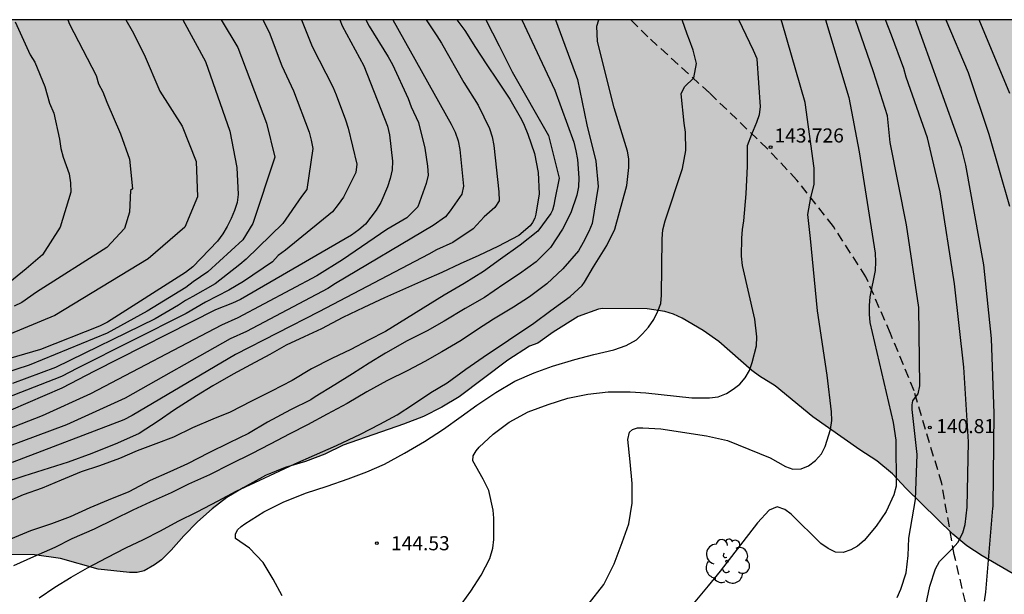
# Model space of a CAD drawing. Units: metres. Extents: x 584844 to 585194, y 4797290 to 4797540.
# Drawn here: x 584993 to 585046, y 4797509 to 4797540 of the extents above; entities that cross this region are included whole.
import ezdxf

# ---------------------------------------------------------------- set-up
doc = ezdxf.new("R2010")
doc.units = ezdxf.units.M
doc.linetypes.add('TRAZOS_NORMALES', pattern=[0.75, 0.5, -0.25])
for name, color, linetype in [('010106', 9, 'Continuous'), ('020104', 34, 'Continuous'), ('020204', 9, 'Continuous'), ('020308', 9, 'Continuous'), ('060128', 7, 'TRAZOS_NORMALES'), ('100106', 63, 'Continuous'), ('100202', 3, 'Continuous'), ('990504', 63, 'Continuous')]:
    doc.layers.add(name, color=color, linetype=linetype)
doc.layers.add('020105', color=24, linetype='Continuous', lineweight=30)
doc.styles.add('ARIAL', font='ARIAL.TTF', dxfattribs={"height": 1})

# ---------------------------------------------------------------- blocks, each defined once
blk = doc.blocks.new('ARBOL')
blk.add_circle((0, 0), 0.0587)
for centre, radius, start, end in [((-0.28, 0.855), 0.3, 359.2878, 173.6078), ((0.097, 0.97), 0.21, 23.1565, 160.4665), ((0.438, 0.881), 0.24, 301.578, 139.328), ((-0.564, 0.381), 0.532, 92.28, 254.58), ((0.656, 0.288), 0.443, 319.8556, 114.7656), ((-0.091, 0.321), 0.12, 119.14, 310.56), ((0.819, -0.249), 0.383, 235.5275, 62.0275), ((-0.556, -0.339), 0.555, 142.64, 266.54), ((-0.039, -0.384), 0.21, 189.64, 323.88), ((-0.301, -0.676), 0.45, 213.78, 295.32), ((0.299, -0.624), 0.532, 224.67, 0.24)]:
    blk.add_arc(centre, radius, start, end)
blk = doc.blocks.new('COTAPU')
blk.add_circle((0, 0), 0.075)

msp = doc.modelspace()

# ---------------------------------------------------------------- hatches: boundary and pattern name
at = {"layer": '990504'}
h = msp.add_hatch(color=256, dxfattribs=at)
h.paths.add_polyline_path([(584844.151, 4797319.357), (584844.475, 4797319.535), (584844.967, 4797319.711), (584845.843, 4797319.771), (584846.331, 4797319.731), (584846.767, 4797319.559), (584847.167, 4797319.311), (584848.195, 4797318.399), (584848.563, 4797318.143), (584849.022, 4797317.927), (584850.142, 4797317.631), (584850.678, 4797317.555), (584851.75, 4797317.555), (584852.166, 4797317.667), (584852.966, 4797318.031), (584853.318, 4797318.271), (584853.574, 4797318.567), (584853.762, 4797318.883), (584853.882, 4797319.255), (584853.902, 4797319.931), (584853.786, 4797320.303), (584853.534, 4797320.667), (584852.486, 4797321.711), (584852.282, 4797322.047), (584852.167, 4797322.463), (584852.179, 4797322.911), (584852.427, 4797323.743), (584852.579, 4797324.067), (584852.943, 4797324.343), (584853.327, 4797324.439), (584853.782, 4797324.423), (584854.198, 4797324.331), (584856.178, 4797323.631), (584857.558, 4797323.055), (584858.31, 4797322.607), (584858.662, 4797322.331), (584859.142, 4797321.683), (584859.322, 4797321.323), (584859.602, 4797320.991), (584859.954, 4797320.687), (584860.422, 4797320.471), (584860.826, 4797320.407), (584861.234, 4797320.407), (584862.086, 4797320.803), (584862.826, 4797321.343), (584863.93, 4797321.886), (584864.282, 4797322.206), (584864.722, 4797322.982), (584864.918, 4797323.93), (584864.902, 4797324.406), (584864.734, 4797324.806), (584864.494, 4797325.182), (584864.178, 4797325.542), (584863.81, 4797325.722), (584862.058, 4797326.23), (584861.062, 4797326.286), (584859.418, 4797326.302), (584859.018, 4797326.358), (584858.458, 4797326.534), (584856.354, 4797327.762), (584853.867, 4797329.014), (584851.411, 4797330.655), (584851.103, 4797330.899), (584850.703, 4797331.318), (584850.427, 4797331.802), (584850.271, 4797332.29), (584850.211, 4797332.758), (584850.207, 4797333.262), (584850.291, 4797333.774), (584850.683, 4797334.746), (584851.419, 4797336.058), (584851.747, 4797336.398), (584852.151, 4797336.622), (584852.579, 4797336.634), (584852.939, 4797336.482), (584853.295, 4797336.186), (584854.203, 4797334.962), (584854.955, 4797333.666), (584855.499, 4797332.458), (584855.975, 4797331.634), (584856.343, 4797330.814), (584856.475, 4797330.422), (584856.915, 4797329.634), (584857.139, 4797329.246), (584857.854, 4797328.474), (584858.69, 4797327.942), (584859.074, 4797327.754), (584859.558, 4797327.59), (584860.566, 4797327.402), (584861.634, 4797327.298), (584862.166, 4797327.194), (584862.658, 4797327.03), (584865.378, 4797325.542), (584866.562, 4797325.142), (584867.83, 4797325.066), (584869.422, 4797324.39), (584870.166, 4797323.906), (584871.154, 4797322.838), (584871.426, 4797322.426), (584871.734, 4797322.162), (584872.126, 4797321.978), (584873.266, 4797321.098), (584874.558, 4797319.986), (584876.266, 4797318.642), (584876.658, 4797318.294), (584877.278, 4797317.566), (584878.198, 4797316.638), (584879.206, 4797315.974), (584880.642, 4797315.122), (584881.394, 4797314.538), (584882.173, 4797313.418), (584882.497, 4797313.074), (584884.297, 4797311.362), (584885.289, 4797310.598), (584886.385, 4797309.926), (584888.457, 4797308.914), (584889.421, 4797308.386), (584890.653, 4797307.59), (584894.701, 4797305.346), (584895.537, 4797304.786), (584896.645, 4797303.958), (584897.053, 4797303.958), (584898.773, 4797304.69), (584899.833, 4797305.61), (584899.981, 4797305.95), (584900.165, 4797307.09), (584900.273, 4797307.462), (584900.557, 4797308.202), (584900.917, 4797308.938), (584901.761, 4797309.962), (584903.885, 4797312.918), (584905.105, 4797314.434), (584905.461, 4797314.802), (584905.905, 4797315.07), (584906.305, 4797315.198), (584906.837, 4797315.23), (584907.333, 4797315.09), (584907.757, 4797314.83), (584908.073, 4797314.454), (584908.237, 4797313.602), (584908.257, 4797313.19), (584908.477, 4797312.794), (584908.801, 4797312.454), (584909.201, 4797312.274), (584910.117, 4797312.11), (584911.213, 4797312.086), (584912.201, 4797312.19), (584912.745, 4797312.318), (584913.213, 4797312.482), (584913.653, 4797312.706), (584914.373, 4797313.278), (584914.693, 4797313.582), (584915.017, 4797313.998), (584915.421, 4797314.334), (584915.781, 4797314.534), (584916.161, 4797314.682), (584917.988, 4797315.042), (584918.4, 4797315.174), (584918.816, 4797315.449), (584919.184, 4797315.809), (584919.964, 4797316.869), (584920.292, 4797317.209), (584921.42, 4797317.881), (584921.868, 4797318.061), (584922.24, 4797318.281), (584922.552, 4797318.653), (584923.192, 4797319.749), (584923.44, 4797320.089), (584923.756, 4797320.409), (584924.188, 4797320.685), (584925.196, 4797321.165), (584926.72, 4797321.709), (584929.116, 4797321.957), (584930.796, 4797322.385), (584932.66, 4797323.341), (584934.024, 4797323.921), (584935.68, 4797324.457), (584936.64, 4797324.977), (584937.016, 4797325.249), (584937.316, 4797325.649), (584937.404, 4797326.977), (584937.616, 4797327.417), (584937.956, 4797327.793), (584938.34, 4797328.129), (584939.488, 4797328.649), (584939.948, 4797328.777), (584941.22, 4797328.973), (584943.676, 4797328.957), (584945.024, 4797328.733), (584945.488, 4797328.621), (584946.796, 4797328.449), (584948.14, 4797328.404), (584950.888, 4797328.124), (584951.756, 4797328.156), (584953.128, 4797328.38), (584954.164, 4797328.464), (584955.344, 4797328.448), (584956.9, 4797328.288), (584958.745, 4797328.264), (584960.591, 4797328.36), (584961.109, 4797328.35), (584961.661, 4797328.396), (584963.866, 4797328.924), (584964.877, 4797329.08), (584965.897, 4797328.9), (584966.377, 4797328.69), (584966.827, 4797328.42), (584968.537, 4797327.13), (584969.017, 4797326.24), (584969.567, 4797324.77), (584969.907, 4797323.66), (584970.137, 4797322.59), (584970.497, 4797321.58), (584970.927, 4797320.58), (584971.027, 4797320), (584970.897, 4797318.84), (584970.487, 4797316.59), (584970.437, 4797315.57), (584970.547, 4797314.54), (584970.767, 4797313.33), (584971.007, 4797312.34), (584971.177, 4797311.82), (584971.327, 4797310.77), (584971.547, 4797308.171), (584971.277, 4797307.211), (584970.887, 4797306.451), (584970.197, 4797305.421), (584969.927, 4797305.091), (584969.717, 4797304.691), (584968.827, 4797303.381), (584968.607, 4797302.921), (584968.527, 4797302.481), (584968.697, 4797302.031), (584968.997, 4797301.661), (584969.527, 4797300.291), (584969.587, 4797299.711), (584969.757, 4797299.131), (584969.857, 4797298.591), (584969.827, 4797298.031), (584969.467, 4797296.531), (584969.237, 4797296.061), (584968.567, 4797295.261), (584968.337, 4797294.841), (584967.987, 4797293.881), (584967.447, 4797291.741), (584967.327, 4797290.671), (584967.307, 4797290.081), (584982.956, 4797290.081), (584983.246, 4797290.671), (584983.606, 4797291.021), (584984.046, 4797291.301), (584985.886, 4797292.261), (584987.526, 4797293.441), (584988.216, 4797294.171), (584988.646, 4797294.531), (584989.026, 4797294.921), (584989.426, 4797295.211), (584989.906, 4797295.461), (584990.356, 4797295.791), (584990.576, 4797296.28), (584990.946, 4797297.83), (584991.036, 4797299.41), (584991.016, 4797300.41), (584990.896, 4797301.46), (584990.606, 4797303.04), (584990.546, 4797303.58), (584990.606, 4797304.12), (584990.996, 4797305.13), (584991.736, 4797306.49), (584991.796, 4797307.04), (584991.766, 4797307.63), (584990.736, 4797310.16), (584990.266, 4797311.09), (584989.616, 4797312.63), (584989.396, 4797314.38), (584989.276, 4797314.88), (584989.216, 4797315.41), (584989.326, 4797315.96), (584989.516, 4797316.48), (584989.766, 4797317), (584990.076, 4797317.5), (584990.436, 4797317.94), (584991.266, 4797318.74), (584991.576, 4797319.12), (584991.766, 4797319.54), (584991.896, 4797320.04), (584991.826, 4797320.51), (584991.677, 4797320.98), (584991.577, 4797321.53), (584991.657, 4797322.59), (584991.757, 4797323.08), (584991.907, 4797323.56), (584991.937, 4797324.07), (584992.187, 4797325.7), (584992.287, 4797326.78), (584992.397, 4797327.31), (584992.407, 4797327.82), (584992.317, 4797328.38), (584992.127, 4797328.87), (584991.407, 4797329.67), (584990.997, 4797330.03), (584990.537, 4797330.3), (584989.537, 4797330.58), (584988.527, 4797330.98), (584986.387, 4797331.53), (584985.357, 4797331.67), (584984.817, 4797331.67), (584984.307, 4797331.75), (584983.797, 4797331.91), (584983.327, 4797332.12), (584982.897, 4797332.42), (584982.567, 4797332.84), (584982.367, 4797333.36), (584982.337, 4797333.87), (584982.537, 4797334.96), (584982.417, 4797335.54), (584982.157, 4797336), (584981.757, 4797336.42), (584980.867, 4797336.92), (584980.277, 4797337.17), (584979.777, 4797337.46), (584978.657, 4797337.77), (584977.577, 4797337.99), (584975.287, 4797338.34), (584974.237, 4797338.57), (584972.017, 4797339.27), (584971.457, 4797339.41), (584970.388, 4797339.46), (584969.308, 4797339.28), (584966.648, 4797338.62), (584965.458, 4797338.53), (584964.948, 4797338.53), (584963.968, 4797338.58), (584963.198, 4797338.71), (584962.708, 4797338.92), (584962.258, 4797339.17), (584961.948, 4797339.25), (584961.138, 4797339.71), (584960.838, 4797340.07), (584960.648, 4797341.34), (584960.628, 4797343.74), (584960.538, 4797344.15), (584960.118, 4797345.42), (584959.938, 4797345.92), (584959.708, 4797346.38), (584959.088, 4797347.11), (584958.708, 4797347.48), (584958.448, 4797347.83), (584958.128, 4797348.09), (584957.808, 4797348.46), (584956.708, 4797349.32), (584955.428, 4797350.01), (584955.008, 4797350.19), (584954.578, 4797350.32), (584953.718, 4797350.44), (584952.328, 4797350.48), (584951.718, 4797350.48), (584951.128, 4797350.38), (584949.838, 4797349.92), (584948.688, 4797349.31), (584947.508, 4797348.26), (584946.618, 4797347.34), (584945.658, 4797346.19), (584944.788, 4797344.95), (584944.108, 4797344.17), (584943.398, 4797343.46), (584942.628, 4797342.9), (584942.214, 4797342.697), (584941.292, 4797342.428), (584939.864, 4797342.296), (584939.248, 4797342.316), (584937.932, 4797342.596), (584936.949, 4797342.888), (584934.365, 4797343.664), (584933.097, 4797344.288), (584931.693, 4797345.288), (584931.357, 4797345.648), (584931.245, 4797346.132), (584931.337, 4797346.616), (584931.553, 4797347.072), (584931.785, 4797347.4), (584932.121, 4797347.684), (584932.553, 4797347.928), (584933.013, 4797348.08), (584933.929, 4797348.164), (584934.477, 4797348.164), (584935.833, 4797347.924), (584937.145, 4797347.648), (584938.849, 4797347.196), (584940.273, 4797346.62), (584940.797, 4797346.468), (584941.36, 4797346.384), (584942.178, 4797346.38), (584942.718, 4797346.48), (584943.148, 4797346.63), (584943.468, 4797346.88), (584943.718, 4797347.2), (584943.998, 4797347.63), (584944.078, 4797348.04), (584944.078, 4797348.44), (584943.908, 4797348.92), (584943.628, 4797349.21), (584943.198, 4797349.42), (584942.129, 4797349.63), (584941.169, 4797349.664), (584940.705, 4797349.584), (584939.837, 4797349.356), (584938.097, 4797349.328), (584937.693, 4797349.344), (584937.013, 4797349.568), (584936.709, 4797349.732), (584936.181, 4797350.316), (584935.925, 4797350.668), (584935.769, 4797351.012), (584935.809, 4797351.404), (584936.541, 4797352.516), (584937.105, 4797353.116), (584937.725, 4797354.176), (584938.033, 4797354.896), (584938.149, 4797355.292), (584938.197, 4797356.16), (584938.185, 4797356.652), (584938.085, 4797357.112), (584937.693, 4797357.948), (584937.453, 4797358.288), (584937.113, 4797358.544), (584936.717, 4797358.68), (584936.313, 4797358.712), (584935.813, 4797358.584), (584935.453, 4797358.404), (584934.981, 4797358.272), (584934.565, 4797358.328), (584934.209, 4797358.56), (584933.945, 4797358.84), (584933.761, 4797359.212), (584933.677, 4797359.644), (584933.125, 4797360.304), (584932.841, 4797360.572), (584930.94, 4797361.291), (584926.556, 4797362.427), (584926.14, 4797362.587), (584925.42, 4797363.051), (584925.108, 4797363.315), (584924.34, 4797364.107), (584923.492, 4797364.867), (584922.74, 4797365.675), (584921.804, 4797366.779), (584921.485, 4797367.467), (584921.277, 4797369.867), (584921.093, 4797370.547), (584920.661, 4797371.635), (584920.357, 4797372.131), (584920.229, 4797372.283), (584919.285, 4797373.035), (584915.725, 4797375.379), (584914.885, 4797376.075), (584913.893, 4797377.123), (584912.253, 4797378.979), (584911.733, 4797379.995), (584911.469, 4797380.883), (584911.037, 4797382.875), (584910.437, 4797385.291), (584909.101, 4797388.635), (584907.813, 4797392.123), (584907.597, 4797392.851), (584906.702, 4797397.002), (584906.542, 4797397.994), (584906.526, 4797399.634), (584906.574, 4797400.794), (584906.774, 4797401.506), (584907.086, 4797402.146), (584907.686, 4797402.994), (584907.974, 4797403.306), (584908.582, 4797403.81), (584909.118, 4797404.09), (584909.478, 4797404.218), (584909.814, 4797404.274), (584910.966, 4797404.282), (584911.798, 4797404.178), (584912.39, 4797404.002), (584913.158, 4797403.602), (584914.341, 4797402.57), (584915.133, 4797401.738), (584915.861, 4797400.85), (584916.421, 4797399.858), (584916.965, 4797398.322), (584917.893, 4797396.234), (584918.677, 4797393.466), (584919.277, 4797390.81), (584919.405, 4797390.402), (584919.837, 4797389.434), (584920.325, 4797388.778), (584920.469, 4797388.634), (584920.997, 4797388.306), (584922.069, 4797387.914), (584923.253, 4797387.626), (584925.357, 4797387.29), (584926.421, 4797387.21), (584938.996, 4797387.194), (584941.012, 4797386.93), (584943.3, 4797386.898), (584943.82, 4797386.962), (584944.292, 4797387.146), (584945.06, 4797387.73), (584945.724, 4797388.634), (584945.82, 4797388.818), (584945.924, 4797389.21), (584945.948, 4797389.594), (584945.916, 4797389.954), (584945.804, 4797390.306), (584945.612, 4797390.65), (584945.364, 4797390.954), (584945.196, 4797391.09), (584944.532, 4797391.426), (584940.093, 4797392.85), (584935.237, 4797394.642), (584934.085, 4797395.242), (584932.333, 4797396.426), (584931.541, 4797396.81), (584927.997, 4797398.13), (584926.925, 4797398.562), (584925.933, 4797399.026), (584925.301, 4797399.49), (584924.477, 4797400.306), (584924.229, 4797400.626), (584923.989, 4797401.17), (584923.909, 4797401.61), (584923.861, 4797402.754), (584923.869, 4797403.722), (584923.933, 4797404.186), (584924.277, 4797405.01), (584924.397, 4797405.202), (584924.805, 4797405.674), (584925.245, 4797406.01), (584925.733, 4797406.234), (584926.261, 4797406.354), (584927.237, 4797406.37), (584928.573, 4797406.13), (584931.733, 4797405.386), (584935.325, 4797404.402), (584937.789, 4797403.778), (584938.885, 4797403.434), (584939.973, 4797403.218), (584941.693, 4797403.194), (584942.165, 4797403.217), (584942.645, 4797403.321), (584943.549, 4797403.713), (584943.941, 4797403.993), (584944.445, 4797404.521), (584945.013, 4797405.329), (584945.509, 4797406.425), (584945.661, 4797406.921), (584946.077, 4797409.145), (584946.269, 4797409.721), (584946.493, 4797410.273), (584946.877, 4797411.017), (584947.565, 4797411.745), (584948.397, 4797412.337), (584949.133, 4797412.753), (584950.181, 4797413.233), (584952.213, 4797414.001), (584953.237, 4797414.561), (584954.317, 4797415.257), (584956.357, 4797416.761), (584957.341, 4797417.329), (584958.365, 4797417.641), (584959.58, 4797417.721), (584959.948, 4797417.617), (584960.228, 4797417.425), (584960.412, 4797417.169), (584960.492, 4797416.865), (584960.5, 4797415.505), (584960.3, 4797414.265), (584959.524, 4797410.641), (584958.948, 4797408.577), (584958.268, 4797406.641), (584957.764, 4797405.457), (584957.364, 4797404.297), (584957.172, 4797403.353), (584957.108, 4797402.393), (584957.108, 4797401.337), (584957.164, 4797400.729), (584957.556, 4797398.993), (584957.588, 4797397.697), (584957.508, 4797397.257), (584957.412, 4797397.057), (584956.964, 4797396.497), (584956.212, 4797395.841), (584955.22, 4797395.201), (584953.26, 4797394.042), (584952.372, 4797393.386), (584951.532, 4797392.666), (584950.788, 4797391.882), (584949.972, 4797390.81), (584949.636, 4797390.202), (584949.548, 4797389.882), (584949.484, 4797388.93), (584949.716, 4797387.898), (584950.084, 4797386.93), (584950.428, 4797386.218), (584950.74, 4797385.706), (584950.844, 4797385.434), (584951.124, 4797385.09), (584951.412, 4797384.618), (584952.068, 4797383.722), (584952.22, 4797383.562), (584952.988, 4797382.954), (584953.924, 4797382.402), (584954.679, 4797382.109), (584955.199, 4797382.019), (584956.269, 4797381.989), (584956.809, 4797382.029), (584957.329, 4797382.129), (584958.329, 4797382.549), (584960.359, 4797383.529), (584961.489, 4797383.629), (584963.059, 4797383.399), (584964.129, 4797383.379), (584964.359, 4797383.409), (584965.359, 4797383.759), (584966.369, 4797384.309), (584967.319, 4797384.908), (584967.769, 4797385.208), (584968.569, 4797385.828), (584969.329, 4797386.498), (584972.029, 4797389.238), (584972.769, 4797389.918), (584973.519, 4797390.548), (584974.289, 4797391.018), (584975.248, 4797391.488), (584975.808, 4797391.708), (584976.768, 4797392.018), (584977.268, 4797392.088), (584977.688, 4797392.488), (584978.438, 4797392.918), (584979.458, 4797393.338), (584980.648, 4797393.618), (584981.828, 4797393.668), (584982.958, 4797393.478), (584983.678, 4797393.238), (584984.768, 4797392.738), (584985.838, 4797392.128), (584986.858, 4797391.458), (584989.768, 4797389.418), (584990.708, 4797388.838), (584991.758, 4797388.358), (584992.488, 4797388.158), (584992.858, 4797388.108), (584994.018, 4797388.088), (584995.248, 4797388.168), (584997.838, 4797388.578), (584999.138, 4797388.708), (585000.288, 4797388.738), (585001.608, 4797388.698), (585002.168, 4797388.518), (585002.408, 4797388.378), (585003.408, 4797387.408), (585003.928, 4797386.588), (585004.298, 4797385.398), (585004.358, 4797384.188), (585004.287, 4797383.558), (585004.007, 4797382.568), (585003.277, 4797380.548), (585002.267, 4797378.198), (585002.067, 4797377.628), (585001.937, 4797377.068), (585001.887, 4797376.188), (585001.887, 4797374.698), (585002.077, 4797373.838), (585002.327, 4797373.268), (585003.107, 4797372.198), (585003.567, 4797371.708), (585004.527, 4797370.838), (585005.567, 4797370.058), (585006.437, 4797369.568), (585007.667, 4797369.158), (585008.277, 4797369.068), (585009.447, 4797369.038), (585009.747, 4797369.058), (585011.007, 4797369.318), (585011.987, 4797369.628), (585013.837, 4797370.518), (585014.957, 4797371.168), (585015.887, 4797371.918), (585017.537, 4797373.378), (585018.747, 4797374.338), (585019.127, 4797374.778), (585019.457, 4797375.058), (585021.277, 4797376.528), (585023.057, 4797377.897), (585024.767, 4797379.037), (585025.647, 4797379.517), (585027.207, 4797380.277), (585027.947, 4797380.787), (585028.647, 4797381.367), (585029.527, 4797381.787), (585030.357, 4797381.957), (585032.497, 4797382.007), (585033.827, 4797382.167), (585034.437, 4797382.327), (585035.467, 4797382.757), (585036.437, 4797383.287), (585037.367, 4797383.977), (585038.037, 4797384.627), (585038.217, 4797384.877), (585038.417, 4797385.277), (585038.567, 4797385.457), (585041.047, 4797389.237), (585041.697, 4797390.027), (585042.427, 4797390.747), (585043.237, 4797391.697), (585043.957, 4797392.667), (585044.277, 4797393.237), (585044.387, 4797393.607), (585044.427, 4797394.617), (585044.387, 4797395.837), (585044.247, 4797396.876), (585044.007, 4797397.876), (585043.707, 4797398.626), (585043.167, 4797399.666), (585042.567, 4797400.666), (585041.887, 4797401.556), (585041.547, 4797401.876), (585040.827, 4797402.316), (585040.057, 4797402.666), (585039.657, 4797402.786), (585038.607, 4797402.856), (585036.527, 4797402.856), (585035.437, 4797402.776), (585033.327, 4797402.437), (585030.937, 4797402.437), (585030.297, 4797402.557), (585029.247, 4797402.937), (585026.247, 4797404.507), (585025.047, 4797405.307), (585022.367, 4797407.247), (585021.408, 4797407.757), (585018.508, 4797408.907), (585015.248, 4797410.357), (585014.208, 4797410.867), (585012.308, 4797411.907), (585010.378, 4797412.867), (585009.508, 4797413.337), (585007.768, 4797414.437), (585006.718, 4797414.917), (585005.778, 4797415.457), (585004.608, 4797416.477), (585003.568, 4797417.657), (585002.688, 4797418.807), (585002.148, 4797419.797), (585001.428, 4797421.317), (585001.068, 4797422.307), (585000.838, 4797423.357), (585000.828, 4797424.147), (585001.018, 4797424.837), (585001.318, 4797425.437), (585001.708, 4797425.837), (585002.298, 4797426.207), (585002.948, 4797426.527), (585003.588, 4797426.707), (585005.828, 4797426.836), (585006.918, 4797427.016), (585011.208, 4797428.366), (585012.198, 4797428.516), (585015.438, 4797428.526), (585016.658, 4797428.446), (585018.758, 4797428.166), (585021.328, 4797427.726), (585024.658, 4797427.336), (585025.708, 4797427.156), (585026.768, 4797426.916), (585028.578, 4797426.786), (585032.818, 4797426.056), (585034.338, 4797426.046), (585034.608, 4797426.126), (585035.548, 4797426.746), (585035.678, 4797426.906), (585035.708, 4797427.646), (585035.678, 4797427.936), (585035.588, 4797428.196), (585035.128, 4797428.946), (585034.688, 4797429.336), (585034.048, 4797429.726), (585031.648, 4797430.486), (585029.571, 4797431.295), (585026.219, 4797432.335), (585023.035, 4797433.183), (585020.883, 4797433.631), (585018.603, 4797433.919), (585015.363, 4797434.431), (585013.243, 4797434.647), (585011.003, 4797434.967), (585005.18, 4797435.031), (585001.1, 4797435.031), (585000.012, 4797435.015), (584998.844, 4797434.887), (584997.732, 4797434.815), (584996.652, 4797434.823), (584995.5, 4797435.031), (584994.292, 4797435.343), (584993.132, 4797435.719), (584991.956, 4797435.935), (584990.9, 4797435.952), (584987.708, 4797435.936), (584987.276, 4797435.88), (584986.676, 4797435.72), (584984.54, 4797434.704), (584984.172, 4797434.608), (584983.428, 4797434.536), (584982.852, 4797434.576), (584981.316, 4797435.12), (584980.084, 4797435.184), (584979.564, 4797435.136), (584978.868, 4797434.968), (584978.26, 4797434.72), (584977.772, 4797434.392), (584977.532, 4797434.112), (584977.292, 4797433.592), (584976.972, 4797432.296), (584976.22, 4797430.144), (584975.852, 4797429.312), (584975.636, 4797428.984), (584975.22, 4797428.552), (584974.332, 4797427.944), (584972.796, 4797427.36), (584969.996, 4797427.312), (584969.756, 4797427.28), (584969.3, 4797427.128), (584968.916, 4797426.88), (584968.588, 4797426.568), (584967.844, 4797425.632), (584967.02, 4797424.816), (584966.5, 4797424.544), (584966.156, 4797424.472), (584965.508, 4797424.48), (584964.845, 4797424.752), (584962.973, 4797425.896), (584962.365, 4797426.152), (584960.341, 4797426.688), (584959.389, 4797426.816), (584958.693, 4797426.856), (584957.437, 4797426.856), (584956.437, 4797426.729), (584955.397, 4797426.441), (584954.413, 4797426.025), (584953.565, 4797425.465), (584952.693, 4797424.625), (584952.101, 4797423.625), (584951.661, 4797422.569), (584951.149, 4797421.633), (584950.621, 4797421.065), (584950.317, 4797420.841), (584949.965, 4797420.673), (584948.901, 4797420.513), (584945.405, 4797420.513), (584944.989, 4797420.473), (584944.333, 4797420.305), (584943.261, 4797419.937), (584940.165, 4797418.537), (584939.197, 4797418.193), (584938.517, 4797418.057), (584937.373, 4797418.009), (584937.141, 4797418.025), (584936.413, 4797418.209), (584935.445, 4797418.577), (584934.525, 4797419.009), (584933.549, 4797419.577), (584932.669, 4797420.257), (584932.133, 4797420.777), (584931.973, 4797420.961), (584931.589, 4797421.577), (584931.269, 4797422.537), (584931.165, 4797423.609), (584931.182, 4797429.425), (584931.278, 4797429.969), (584931.654, 4797431.185), (584931.702, 4797433.545), (584931.822, 4797434.177), (584932.158, 4797434.961), (584932.758, 4797436.121), (584933.334, 4797437.025), (584934.014, 4797437.769), (584934.638, 4797438.369), (584935.374, 4797439.337), (584935.878, 4797440.185), (584936.326, 4797441.113), (584937.142, 4797443.056), (584937.638, 4797444.136), (584938.078, 4797444.984), (584938.358, 4797445.696), (584939.054, 4797447.104), (584939.654, 4797448.048), (584939.966, 4797448.4), (584940.342, 4797448.696), (584940.758, 4797448.904), (584941.182, 4797449.016), (584942.982, 4797449.08), (584944.086, 4797449.328), (584945.046, 4797449.696), (584946.014, 4797450.144), (584947.974, 4797451.304), (584948.702, 4797451.792), (584949.566, 4797452.304), (584950.55, 4797452.68), (584951.053, 4797452.776), (584952.381, 4797452.824), (584952.757, 4797452.8), (584953.069, 4797452.696), (584953.349, 4797452.504), (584953.565, 4797452.208), (584953.693, 4797451.912), (584953.773, 4797450.392), (584953.485, 4797449.336), (584953.285, 4797448.944), (584952.381, 4797447.664), (584951.701, 4797446.896), (584950.997, 4797446.2), (584950.053, 4797445.432), (584949.141, 4797444.792), (584948.317, 4797444.144), (584947.501, 4797443.24), (584947.133, 4797442.6), (584947.013, 4797442.232), (584946.869, 4797440.944), (584946.901, 4797440.256), (584947.005, 4797439.912), (584947.293, 4797439.456), (584947.549, 4797439.216), (584948.301, 4797438.768), (584948.941, 4797438.504), (584950.189, 4797438.4), (584950.885, 4797438.4), (584951.885, 4797438.456), (584952.957, 4797438.664), (584954.133, 4797439.008), (584955.485, 4797439.496), (584958.565, 4797440.776), (584959.621, 4797441.176), (584961.709, 4797441.816), (584962.445, 4797441.984), (584963.565, 4797442.04), (584968.597, 4797442.04), (584969.789, 4797442.096), (584970.901, 4797442.416), (584971.869, 4797442.936), (584972.741, 4797443.504), (584973.037, 4797443.72), (584973.957, 4797444.592), (584974.005, 4797444.8), (584974.757, 4797446.24), (584974.957, 4797446.8), (584975.165, 4797448.016), (584975.213, 4797450.151), (584975.197, 4797452.415), (584975.013, 4797453.327), (584974.493, 4797454.383), (584973.869, 4797455.271), (584973.069, 4797456.223), (584972.725, 4797456.559), (584972.213, 4797456.887), (584971.069, 4797457.359), (584969.733, 4797457.703), (584967.501, 4797458.183), (584966.573, 4797458.591), (584966.373, 4797458.719), (584965.693, 4797459.319), (584965.061, 4797460.175), (584964.781, 4797460.943), (584964.701, 4797461.655), (584964.709, 4797461.967), (584964.781, 4797462.263), (584965.237, 4797463.287), (584965.685, 4797464.575), (584965.701, 4797465.039), (584965.597, 4797465.247), (584965.421, 4797465.455), (584964.933, 4797465.855), (584964.405, 4797466.223), (584961.83, 4797467.591), (584960.958, 4797468.119), (584960.526, 4797468.463), (584959.678, 4797469.431), (584958.83, 4797470.975), (584958.662, 4797471.383), (584958.606, 4797471.695), (584958.214, 4797472.647), (584957.75, 4797474.087), (584957.678, 4797475.151), (584957.694, 4797475.511), (584957.79, 4797475.879), (584958.03, 4797476.423), (584958.35, 4797476.927), (584959.006, 4797477.663), (584959.886, 4797478.487), (584960.606, 4797479.247), (584961.454, 4797480.463), (584961.75, 4797480.943), (584961.87, 4797481.239), (584961.918, 4797481.527), (584961.926, 4797482.007), (584961.814, 4797482.159), (584961.63, 4797482.239), (584952.99, 4797482.279), (584950.79, 4797482.791), (584949.814, 4797483.151), (584948.87, 4797483.759), (584948.694, 4797483.911), (584947.934, 4797484.815), (584947.358, 4797485.879), (584947.222, 4797486.351), (584947.166, 4797487.479), (584947.374, 4797488.479), (584947.806, 4797489.623), (584948.63, 4797490.871), (584949.158, 4797491.863), (584950.262, 4797493.191), (584951.726, 4797495.279), (584952.102, 4797495.743), (584953.182, 4797496.951), (584954.638, 4797498.471), (584955.758, 4797499.558), (584956.606, 4797500.318), (584957.398, 4797500.95), (584958.398, 4797501.926), (584959.014, 4797502.382), (584960.438, 4797503.318), (584961.414, 4797503.862), (584962.414, 4797504.35), (584963.446, 4797504.798), (584965.398, 4797505.742), (584966.774, 4797506.31), (584969.11, 4797506.99), (584969.926, 4797507.286), (584970.198, 4797507.326), (584971.998, 4797507.334), (584972.742, 4797507.326), (584973.774, 4797507.182), (584974.886, 4797506.934), (584976.998, 4797506.342), (584977.886, 4797506.278), (584979.238, 4797506.294), (584980.238, 4797506.55), (584981.238, 4797506.95), (584982.126, 4797507.438), (584982.982, 4797508.23), (584984.454, 4797509.758), (584984.75, 4797509.99), (584985.462, 4797510.358), (584986.574, 4797510.685), (584990.662, 4797511.493), (584991.734, 4797511.605), (584994.126, 4797511.597), (584995.509, 4797511.389), (584997.517, 4797510.829), (584999.181, 4797510.645), (584999.581, 4797510.653), (584999.965, 4797510.749), (585000.517, 4797511.053), (585000.877, 4797511.325), (585001.405, 4797511.837), (585002.069, 4797512.605), (585002.797, 4797513.357), (585003.581, 4797514.037), (585004.357, 4797514.637), (585005.237, 4797515.165), (585006.421, 4797515.813), (585007.461, 4797516.245), (585008.541, 4797516.565), (585009.581, 4797516.957), (585010.557, 4797517.429), (585013.765, 4797518.541), (585014.829, 4797518.957), (585015.805, 4797519.445), (585016.733, 4797520.005), (585019.309, 4797521.948), (585020.477, 4797522.7), (585020.917, 4797522.852), (585021.733, 4797523.444), (585023.053, 4797524.276), (585024.141, 4797524.676), (585024.349, 4797524.708), (585026.733, 4797524.692), (585027.677, 4797524.548), (585028.133, 4797524.396), (585028.589, 4797524.188), (585029.717, 4797523.54), (585030.549, 4797522.94), (585032.309, 4797521.412), (585032.717, 4797521.1), (585033.541, 4797520.58), (585035.557, 4797518.932), (585038.052, 4797517.18), (585038.964, 4797516.604), (585039.796, 4797515.9), (585040.516, 4797515.124), (585043.004, 4797512.684), (585043.756, 4797512.068), (585044.564, 4797511.548), (585046.428, 4797510.452), (585047.26, 4797510.068), (585048.164, 4797509.748), (585049.348, 4797509.252), (585050.212, 4797508.78), (585051.252, 4797507.804), (585051.492, 4797507.524), (585051.916, 4797506.884), (585052.14, 4797506.3), (585052.348, 4797505.22), (585052.46, 4797503.74), (585052.444, 4797503.38), (585052.052, 4797502.356), (585051.564, 4797501.468), (585050.972, 4797500.54), (585048.092, 4797496.893), (585047.124, 4797495.733), (585046.636, 4797494.829), (585046.508, 4797494.517), (585046.364, 4797493.949), (585046.3, 4797492.797), (585046.396, 4797492.101), (585046.884, 4797491.005), (585047.564, 4797490.005), (585048.588, 4797488.877), (585050.163, 4797487.413), (585051.195, 4797486.741), (585052.659, 4797485.949), (585053.571, 4797485.349), (585055.299, 4797484.317), (585056.131, 4797483.749), (585056.915, 4797483.125), (585057.795, 4797482.245), (585058.507, 4797481.445), (585059.467, 4797480.213), (585060.187, 4797479.477), (585061.019, 4797478.981), (585062.699, 4797478.277), (585063.027, 4797478.165), (585064.315, 4797478.101), (585064.971, 4797478.245), (585065.291, 4797478.381), (585066.171, 4797478.909), (585066.611, 4797479.269), (585066.907, 4797479.597), (585067.283, 4797479.885), (585068.371, 4797480.597), (585069.275, 4797481.357), (585069.779, 4797481.917), (585069.955, 4797482.221), (585070.043, 4797482.508), (585070.091, 4797483.092), (585070.091, 4797483.668), (585070.043, 4797483.972), (585069.627, 4797484.916), (585068.915, 4797486.132), (585068.219, 4797487.02), (585067.387, 4797487.924), (585066.571, 4797489.052), (585066.219, 4797489.652), (585065.931, 4797490.604), (585065.619, 4797492.196), (585065.283, 4797493.364), (585064.659, 4797495.276), (585064.115, 4797496.604), (585063.987, 4797496.836), (585063.931, 4797497.252), (585063.531, 4797498.196), (585062.491, 4797499.996), (585062.107, 4797500.988), (585061.771, 4797502.116), (585061.491, 4797503.396), (585061.291, 4797504.636), (585061.284, 4797506.748), (585061.452, 4797507.804), (585061.86, 4797511.132), (585061.94, 4797512.316), (585061.956, 4797513.996), (585061.924, 4797515.108), (585061.82, 4797516.38), (585061.46, 4797519.98), (585060.868, 4797523.348), (585060.556, 4797525.739), (585060.076, 4797527.987), (585059.916, 4797529.011), (585059.652, 4797530.107), (585059.316, 4797531.099), (585059.044, 4797532.091), (585058.636, 4797534.299), (585058.364, 4797535.443), (585057.684, 4797537.571), (585056.964, 4797540.072), (584844.155, 4797540.077)])
h.paths.add_polyline_path([(584916.867, 4797345.713), (584917.563, 4797344.051), (584917.559, 4797343.587), (584917.343, 4797342.239), (584917.143, 4797341.811), (584916.887, 4797341.399), (584915.293, 4797339.801), (584914.393, 4797338.771), (584913.979, 4797338.015), (584914.091, 4797337.627), (584914.425, 4797337.309), (584914.775, 4797337.075), (584915.155, 4797336.911), (584915.623, 4797336.823), (584916.137, 4797336.809), (584916.673, 4797336.847), (584918.039, 4797337.199), (584919.767, 4797338.403), (584920.517, 4797338.763), (584921.861, 4797339.249), (584922.865, 4797339.349), (584924.471, 4797339.831), (584925.667, 4797340.465), (584926.067, 4797340.777), (584926.363, 4797341.107), (584926.617, 4797341.493), (584926.781, 4797341.863), (584926.791, 4797342.337), (584926.585, 4797343.197), (584926.475, 4797344.105), (584926.499, 4797345.326), (584926.681, 4797345.77), (584926.907, 4797346.12), (584927.071, 4797346.506), (584927.107, 4797346.894), (584927.003, 4797347.326), (584926.739, 4797347.742), (584926.149, 4797348.484), (584924.383, 4797349.882), (584923.277, 4797351.08), (584923.073, 4797351.514), (584923.051, 4797351.906), (584923.157, 4797352.282), (584923.403, 4797352.718), (584923.797, 4797353.564), (584923.787, 4797353.988), (584923.583, 4797354.392), (584923.261, 4797354.764), (584922.881, 4797355.074), (584922.425, 4797355.312), (584921.173, 4797355.75), (584920.355, 4797356.164), (584919.869, 4797356.276), (584919.387, 4797356.29), (584918.905, 4797356.238), (584917.665, 4797355.88), (584917.173, 4797355.894), (584916.691, 4797355.998), (584914.097, 4797356.994), (584913.597, 4797356.988), (584913.106, 4797356.872), (584912.656, 4797356.696), (584912.274, 4797356.494), (584911.918, 4797356.212), (584911.308, 4797355.527), (584910.838, 4797354.755), (584910.7, 4797354.333), (584910.716, 4797353.921), (584910.955, 4797353.503), (584911.243, 4797353.225), (584913.367, 4797351.643), (584914.523, 4797350.723), (584914.825, 4797350.429), (584915.063, 4797350.089), (584915.257, 4797349.719), (584915.817, 4797349.031), (584916.027, 4797348.611), (584916.467, 4797347.413)], flags=0)

# ---------------------------------------------------------------- linework, layer by layer
at = {"layer": '010106', "flags": 128}
msp.add_lwpolyline([(584844.15, 4797290.084), (585194.14, 4797290.076), (585194.145, 4797540.069), (584844.155, 4797540.077)], close=True, dxfattribs=at)
at = {"layer": '020104', "flags": 128}
for points, elevation in [([(585002.016, 4797540.073), (585003.226, 4797537.846), (585004.519, 4797534.143), (585004.889, 4797532.218), (585004.962, 4797530.781), (585004.902, 4797530.349), (585004.763, 4797529.924), (585004.588, 4797529.491), (585004.379, 4797529.076), (585004.143, 4797528.676), (585003.867, 4797528.297), (585002.55, 4797526.92), (585002.169, 4797526.625), (584998.017, 4797523.974), (584997.579, 4797523.758), (584994.447, 4797522.522), (584989.183, 4797520.991)], 158), ([(584998.988, 4797540.073), (584999.322, 4797539.484), (584999.956, 4797538.222), (585000.796, 4797536.264), (585001.991, 4797534.403), (585002.73, 4797532.524), (585002.797, 4797530.644), (585002.126, 4797529.033), (585000.18, 4797527.354), (584995.214, 4797524.326), (584990.396, 4797522.346)], 159), ([(585004.055, 4797540.073), (585004.942, 4797538.593), (585006.467, 4797534.577), (585006.919, 4797532.768), (585005.749, 4797529.234), (585005.212, 4797528.361), (585003.348, 4797526.659), (585002.576, 4797526.119), (585002.186, 4797525.823), (585000.12, 4797524.568), (584997.999, 4797523.396), (584993.848, 4797521.683), (584991.09, 4797520.794)], 157), ([(585010.374, 4797540.073), (585010.5, 4797539.756), (585011.658, 4797537.612), (585012.914, 4797534.413), (585013.012, 4797533.95), (585013.176, 4797532.55), (585013.153, 4797532.085), (585013.062, 4797531.627), (585012.917, 4797531.188), (585012.552, 4797530.342), (585012.311, 4797529.946), (585011.748, 4797529.198), (585011.39, 4797528.884), (585010.996, 4797528.601), (585005.091, 4797525.186), (585004.659, 4797524.989), (585003.765, 4797524.638), (584997.311, 4797521.372), (584995.578, 4797520.467), (584991.94, 4797518.896)], 154), ([(585011.755, 4797540.073), (585011.943, 4797539.73), (585012.941, 4797538.103), (585013.176, 4797537.687), (585014.021, 4797535.876), (585014.18, 4797535.442), (585014.561, 4797534.6), (585014.906, 4797533.244), (585015.042, 4797532.279), (585015.075, 4797531.798), (585014.977, 4797531.357), (585014.532, 4797530.117), (585013.941, 4797529.525), (585012.878, 4797528.916), (585010.523, 4797527.29), (585009.142, 4797526.435), (585004.943, 4797524.201), (585004.075, 4797523.818), (584997.103, 4797520.162), (584994.526, 4797518.992), (584992.247, 4797518.111)], 153), ([(585018.145, 4797540.073), (585018.848, 4797538.684), (585019.551, 4797537.295), (585021.477, 4797533.904), (585022.057, 4797531.645), (585021.816, 4797530.503), (585021.766, 4797530.213), (585021.69, 4797529.947), (585021.61, 4797529.757), (585020.908, 4797528.821), (585019.966, 4797528.073), (585018.93, 4797527.329), (585018.022, 4797526.669), (585016.994, 4797526.029), (585015.932, 4797525.421), (585012.814, 4797523.488), (585011.902, 4797523.024), (585010.968, 4797522.528), (585009.946, 4797522.044), (585008.874, 4797521.486), (585007.846, 4797520.878), (585006.734, 4797520.298), (585005.678, 4797519.772), (585004.546, 4797519.192), (585003.622, 4797518.806), (585002.532, 4797518.35), (585001.53, 4797517.858), (585000.582, 4797517.496), (584999.583, 4797517.126), (584998.643, 4797516.718), (584997.585, 4797516.332), (584996.603, 4797516.004), (584995.539, 4797515.562), (584994.533, 4797515.136), (584993.529, 4797514.786), (584992.317, 4797514.252)], 149), ([(585013.192, 4797540.073), (585016.308, 4797534.52), (585016.516, 4797534.082), (585016.675, 4797533.631), (585016.763, 4797533.162), (585016.964, 4797531.213), (585016.863, 4797530.796), (585016.254, 4797529.903), (585015.996, 4797529.581), (585015.351, 4797529.129), (585010.146, 4797526.036), (585009.74, 4797525.762), (585005.402, 4797523.476), (585004.538, 4797523.085), (584998.955, 4797519.94), (584995.832, 4797518.512), (584992.627, 4797517.322)], 152), ([(585020.056, 4797540.073), (585021.827, 4797536.317), (585022.822, 4797533.557), (585022.937, 4797533.099), (585023.017, 4797532.632), (585023.089, 4797531.651), (585023.085, 4797531.183), (585022.992, 4797530.739), (585022.672, 4797529.799), (585022.218, 4797528.919), (585021.588, 4797527.951), (585020.83, 4797527.183), (585019.94, 4797526.541), (585019.1, 4797525.991), (585018.07, 4797525.293), (585017.042, 4797524.701), (585015.934, 4797524.035), (585015.022, 4797523.51), (585013.96, 4797522.992), (585012.812, 4797522.33), (585011.93, 4797521.788), (585011.052, 4797521.234), (585010.106, 4797520.644), (585009.07, 4797519.996), (585008.84, 4797519.85), (585007.754, 4797519.314), (585006.528, 4797518.652), (585005.514, 4797518.056), (585004.49, 4797517.548), (585003.398, 4797517.02), (585002.26, 4797516.442), (585001.322, 4797516.016), (585000.286, 4797515.544), (584999.144, 4797514.952), (584998.036, 4797514.496), (584997.069, 4797514.086), (584996.029, 4797513.624), (584995.031, 4797513.246), (584993.903, 4797512.874), (584992.849, 4797512.426)], 148), ([(585014.978, 4797540.073), (585015.538, 4797539.213), (585015.791, 4797538.829), (585016.98, 4797536.737), (585017.735, 4797535.535), (585018.333, 4797534.289), (585018.479, 4797533.846), (585018.577, 4797533.375), (585018.84, 4797530.91), (585018.847, 4797530.438), (585018.627, 4797530.073), (585018.059, 4797529.581), (585017.479, 4797528.936), (585016.383, 4797528.226), (585015.526, 4797527.822), (585015.12, 4797527.605), (585009.249, 4797524.519), (585004.815, 4797522.248), (584999.317, 4797519.008), (584998.88, 4797518.787), (584992.94, 4797516.515)], 151), ([(585006.275, 4797540.073), (585006.618, 4797539.419), (585007.283, 4797537.617), (585007.906, 4797536.282), (585008.735, 4797534.092), (585008.855, 4797533.673), (585008.941, 4797533.22), (585008.615, 4797531.033), (585008.328, 4797530.662), (585007.348, 4797529.237), (585005.397, 4797527.33), (585005.051, 4797527.052), (585003.735, 4797526.013), (585002.557, 4797525.348), (585002.168, 4797525.135), (585001.791, 4797524.878), (585000.539, 4797524.162), (584995.25, 4797521.566), (584992.955, 4797520.704)], 156), ([(585021.852, 4797540.073), (585023.028, 4797536.891), (585023.525, 4797534.483), (585023.992, 4797532.549), (585024.121, 4797531.194), (585023.8, 4797529.229), (585023.631, 4797528.799), (585023.332, 4797528.214), (585023.072, 4797527.781), (585022.242, 4797526.813), (585021.386, 4797526.019), (585020.472, 4797525.325), (585019.614, 4797524.771), (585018.546, 4797524.139), (585017.696, 4797523.581), (585016.826, 4797523.007), (585015.798, 4797522.398), (585014.896, 4797521.884), (585013.986, 4797521.398), (585012.874, 4797520.854), (585011.812, 4797520.26), (585010.758, 4797519.646), (585009.7, 4797519.088), (585008.662, 4797518.518), (585007.718, 4797518.03), (585006.66, 4797517.48), (585005.666, 4797516.966), (585004.558, 4797516.41), (585003.436, 4797515.85), (585002.328, 4797515.348), (585001.404, 4797514.89), (585000.274, 4797514.392), (584999.358, 4797513.972), (584998.346, 4797513.482), (584997.302, 4797512.966), (584996.11, 4797512.444), (584995.201, 4797511.99), (584994.069, 4797511.478), (584993.005, 4797511.002)], 147), ([(584994.364, 4797509.296), (584995.198, 4797509.874), (584996.07, 4797510.402), (584996.952, 4797510.896), (584997.99, 4797511.45), (584998.986, 4797511.966), (584999.918, 4797512.4), (585000.836, 4797512.874), (585001.768, 4797513.378), (585002.778, 4797513.89), (585003.898, 4797514.47), (585004.862, 4797514.98), (585005.844, 4797515.44), (585006.916, 4797515.934), (585007.984, 4797516.434), (585009.018, 4797516.904), (585010.206, 4797517.418), (585011.478, 4797518.012), (585012.51, 4797518.54), (585013.426, 4797519.042), (585014.3, 4797519.608), (585015.226, 4797520.226), (585016.088, 4797520.752), (585017.074, 4797521.468), (585018, 4797522.121), (585020.694, 4797523.921), (585021.6, 4797524.605), (585022.632, 4797525.337), (585023.268, 4797525.927), (585023.4, 4797526.105), (585023.871, 4797526.921), (585024.588, 4797528.06), (585025.014, 4797528.932), (585025.644, 4797531.256), (585025.76, 4797532.213), (585025.752, 4797532.671), (585025.687, 4797533.079), (585024.972, 4797535.377), (585024.098, 4797538.913), (585024.059, 4797539.725), (585024.159, 4797540.061), (585024.169, 4797540.073)], 146), ([(585016.664, 4797508.7), (585017.356, 4797509.658), (585017.906, 4797510.504), (585018.362, 4797511.402), (585018.514, 4797511.94), (585018.57, 4797512.4), (585018.57, 4797513.546), (585018.536, 4797513.972), (585018.302, 4797515.01), (585018.012, 4797515.62), (585017.448, 4797516.596), (585017.47, 4797516.864), (585017.626, 4797517.128), (585017.794, 4797517.32), (585018.536, 4797518.02), (585019.38, 4797518.662), (585020.396, 4797519.212), (585021.468, 4797519.603), (585022.512, 4797519.927), (585023.574, 4797520.153), (585024.666, 4797520.263), (585025.832, 4797520.273), (585026.666, 4797520.211), (585029.115, 4797519.953), (585030.045, 4797519.942), (585030.521, 4797520.008), (585030.948, 4797520.183), (585031.314, 4797520.409), (585031.664, 4797520.685), (585031.942, 4797521.007), (585032.175, 4797521.397), (585032.325, 4797521.822), (585032.558, 4797522.725), (585032.566, 4797523.204), (585032.466, 4797524.137), (585031.805, 4797526.994), (585031.756, 4797527.483), (585031.764, 4797528.449), (585031.805, 4797528.902), (585031.872, 4797529.363), (585032.001, 4797530.805), (585032.069, 4797532.281), (585032.069, 4797533.388), (585032.303, 4797533.991), (585032.571, 4797534.628), (585032.705, 4797535.031), (585032.772, 4797535.433), (585032.586, 4797537.987), (585032.4, 4797538.443), (585031.615, 4797540.073)], 144), ([(585023.592, 4797508.946), (585024.426, 4797510.012), (585024.968, 4797511.106), (585025.402, 4797512.252), (585025.752, 4797513.246), (585025.938, 4797514.344), (585025.942, 4797515.388), (585025.82, 4797516.535), (585025.704, 4797517.733), (585025.798, 4797518.119), (585025.956, 4797518.267), (585026.21, 4797518.347), (585026.5, 4797518.353), (585027.462, 4797518.299), (585029.9, 4797517.929), (585031.014, 4797517.671), (585033.281, 4797516.762), (585034.104, 4797516.288), (585034.492, 4797516.16), (585034.925, 4797516.171), (585035.322, 4797516.334), (585035.684, 4797516.609), (585036.006, 4797516.961), (585036.205, 4797517.358), (585036.485, 4797518.27), (585036.554, 4797518.742), (585036.549, 4797519.211), (585036.312, 4797521.152), (585035.794, 4797524.575), (585035.42, 4797528.425), (585035.286, 4797529.699), (585035.453, 4797530.604), (585035.621, 4797531.308), (585035.621, 4797532.18), (585035.134, 4797535.673), (585033.922, 4797539.918), (585033.86, 4797540.073)], 143), ([(585036.23, 4797540.073), (585037.46, 4797535.93), (585038.021, 4797533.037), (585038.867, 4797527.655), (585038.884, 4797527.189), (585038.864, 4797526.726), (585038.592, 4797525.319), (585038.552, 4797524.857), (585038.548, 4797524.403), (585038.59, 4797523.951), (585039.819, 4797518.643), (585039.96, 4797517.704), (585039.988, 4797515.247), (585039.859, 4797514.793), (585039.459, 4797513.893), (585038.925, 4797513.11), (585038.281, 4797512.363), (585037.932, 4797512.056), (585037.571, 4797511.858), (585037.173, 4797511.725), (585036.765, 4797511.738), (585036.37, 4797511.933), (585035.983, 4797512.197), (585034.389, 4797513.755), (585034.052, 4797514.01), (585033.645, 4797514.148), (585033.228, 4797513.978), (585032.607, 4797513.302), (585030.616, 4797510.724), (585029.987, 4797509.95), (585029.183, 4797508.982)], 142), ([(585040.045, 4797509.326), (585040.227, 4797509.757), (585040.515, 4797510.632), (585040.619, 4797511.563), (585040.669, 4797512.481), (585041.015, 4797514.533), (585041.108, 4797516.932), (585040.844, 4797519.32), (585040.834, 4797519.583), (585040.875, 4797519.795), (585041.016, 4797519.987), (585041.157, 4797520.169), (585041.238, 4797520.593), (585041.189, 4797524.761), (585040.542, 4797529.159), (585039.66, 4797533.539), (585039.53, 4797534.961), (585038.773, 4797537.31), (585037.957, 4797539.654), (585037.818, 4797540.073)], 141), ([(585044.691, 4797509.124), (585044.757, 4797509.6), (585045.139, 4797514.073), (585045.144, 4797514.165), (585045.202, 4797519.122), (585045.066, 4797523.108), (585044.647, 4797527.022), (585043.703, 4797532.341), (585043.458, 4797533.252), (585041.012, 4797540.072)], 139), ([(585042.633, 4797540.072), (585043.825, 4797537.271), (585044.916, 4797533.976), (585046.023, 4797530.158)], 138), ([(585046.034, 4797536.146), (585044.408, 4797540.072)], 137), ([(584993.091, 4797539.965), (584993.893, 4797538.207), (584994.137, 4797537.817), (584994.666, 4797536.515), (584994.923, 4797535.636), (584995.151, 4797535.103), (584995.459, 4797533.71), (584995.531, 4797533.226), (584995.653, 4797532.764), (584995.966, 4797531.869), (584996.038, 4797531.391), (584996.053, 4797530.893), (584995.483, 4797529.033), (584994.543, 4797527.555), (584993.671, 4797526.817), (584992.531, 4797525.877)], 161)]:
    msp.add_lwpolyline(points, dxfattribs=dict(at, elevation=elevation))
at = {"layer": '020105', "flags": 128}
for points, elevation in [([(585016.598, 4797540.073), (585017.028, 4797539.505), (585017.6, 4797538.593), (585018.168, 4797537.725), (585018.792, 4797536.813), (585019.418, 4797535.839), (585020.046, 4797534.769), (585020.188, 4797534.459), (585020.374, 4797533.991), (585020.734, 4797532.957), (585020.936, 4797531.951), (585020.99, 4797530.801), (585020.814, 4797529.719), (585020.746, 4797529.519), (585020.626, 4797529.275), (585020.508, 4797529.099), (585019.908, 4797528.597), (585018.78, 4797527.997), (585017.772, 4797527.517), (585016.778, 4797527.085), (585015.8, 4797526.621), (585014.832, 4797526.203), (585012.76, 4797525.274), (585011.652, 4797524.762), (585010.526, 4797524.22), (585009.402, 4797523.628), (585008.468, 4797523.194), (585007.516, 4797522.754), (585006.644, 4797522.262), (585005.622, 4797521.702), (585004.704, 4797521.202), (585003.616, 4797520.592), (585002.742, 4797520.06), (585001.582, 4797519.314), (585000.703, 4797518.708), (584999.701, 4797518.05), (584998.533, 4797517.544), (584997.179, 4797516.994), (584995.919, 4797516.522), (584994.565, 4797516.098), (584993.563, 4797515.786), (584980.672, 4797511.551)], 150), ([(585008.342, 4797540.073), (585008.909, 4797538.641), (585010.003, 4797536.5), (585010.18, 4797536.081), (585010.67, 4797534.742), (585010.811, 4797534.297), (585011.272, 4797532.392), (585011.218, 4797531.943), (585010.567, 4797530.639), (585010.287, 4797530.234), (585009.985, 4797529.852), (585007.481, 4797527.803), (585007.093, 4797527.526), (585006.787, 4797527.197), (585005.245, 4797526.137), (585004.463, 4797525.683), (585003.221, 4797525.045), (585002.195, 4797524.441), (584996.416, 4797521.53), (584995.563, 4797521.092), (584991.499, 4797519.499)], 155), ([(584995.89, 4797540.073), (584995.995, 4797539.847), (584997.399, 4797537.109), (584997.532, 4797536.665), (584997.758, 4797536.229), (584997.974, 4797535.684), (584998.704, 4797534.001), (584999.173, 4797532.658), (584999.337, 4797531.075), (584999.24, 4797530.98), (584999.173, 4797529.838), (584998.905, 4797528.965), (584997.966, 4797527.958), (584994.235, 4797525.572), (584993.442, 4797525.016), (584993.044, 4797524.831)], 160), ([(585007.3, 4797509.402), (585006.83, 4797510.302), (585006.292, 4797511.192), (585005.566, 4797511.94), (585004.82, 4797512.458), (585004.816, 4797512.698), (585004.926, 4797512.928), (585005.124, 4797513.098), (585005.32, 4797513.234), (585006.334, 4797513.888), (585007.362, 4797514.396), (585008.546, 4797514.878), (585009.694, 4797515.248), (585010.82, 4797515.63), (585011.806, 4797516.002), (585012.758, 4797516.416), (585013.822, 4797516.998), (585014.882, 4797517.626), (585015.888, 4797518.286), (585016.83, 4797518.958), (585017.668, 4797519.556), (585018.672, 4797520.232), (585019.698, 4797520.829), (585020.726, 4797521.287), (585021.688, 4797521.631), (585022.878, 4797521.989), (585023.888, 4797522.253), (585024.966, 4797522.503), (585025.612, 4797522.741), (585026.168, 4797523.034), (585026.488, 4797523.348), (585026.802, 4797523.716), (585027.08, 4797524.113), (585027.303, 4797524.554), (585027.462, 4797524.979), (585027.504, 4797525.418), (585027.537, 4797528.408), (585027.572, 4797528.899), (585027.687, 4797529.372), (585028.619, 4797532.162), (585028.79, 4797533.106), (585028.772, 4797534.084), (585028.707, 4797534.566), (585028.55, 4797536.137), (585028.717, 4797536.506), (585029.22, 4797536.976), (585029.354, 4797537.747), (585029.186, 4797538.451), (585028.985, 4797538.988), (585028.861, 4797539.308), (585028.599, 4797540.073)], 145), ([(585041.372, 4797507.989), (585041.77, 4797509.922), (585042.082, 4797510.841), (585042.301, 4797511.229), (585042.993, 4797511.927), (585043.267, 4797512.241), (585043.528, 4797512.755), (585043.661, 4797513.199), (585043.765, 4797514.121), (585043.845, 4797517.605), (585043.589, 4797521.587), (585043.083, 4797526.017), (585042.331, 4797530.917), (585041.646, 4797533.796), (585040.511, 4797537.024), (585040.387, 4797537.481), (585039.739, 4797539.257), (585039.411, 4797540.073)], 140)]:
    msp.add_lwpolyline(points, dxfattribs=dict(at, elevation=elevation))
at = {"layer": '060128'}
msp.add_polyline3d([(585045.924, 4797499.349, 137.116), (585045.46, 4797501.092, 137.316), (585044.572, 4797505.388, 138.332), (585044.02, 4797507.62, 139.036), (585043.076, 4797511.604, 139.988), (585042.412, 4797515.396, 140.572), (585040.94, 4797520.316, 140.964), (585039.684, 4797523.372, 141.564), (585038.373, 4797526.396, 142.196), (585036.645, 4797529.076, 142.604), (585034.701, 4797531.54, 143.308), (585033.125, 4797533.212, 143.756), (585030.045, 4797536.18, 144.788), (585026.773, 4797539.164, 145.508), (585025.866, 4797540.073, 145.755)], dxfattribs=at)
at = {"layer": '100106', "elevation": 76.292, "flags": 128}
msp.add_lwpolyline([(585046.428, 4797510.452), (585044.564, 4797511.548), (585043.756, 4797512.068), (585043.004, 4797512.684), (585040.516, 4797515.124), (585039.796, 4797515.9), (585038.964, 4797516.604), (585038.052, 4797517.18), (585035.557, 4797518.932), (585033.541, 4797520.58), (585032.717, 4797521.1), (585032.309, 4797521.412), (585030.549, 4797522.94), (585029.717, 4797523.54), (585028.589, 4797524.188), (585028.133, 4797524.396), (585027.677, 4797524.548), (585026.733, 4797524.692), (585024.349, 4797524.708), (585024.141, 4797524.676), (585023.053, 4797524.276), (585021.733, 4797523.444), (585020.917, 4797522.852), (585020.477, 4797522.7), (585019.309, 4797521.948), (585016.733, 4797520.005), (585015.805, 4797519.445), (585014.829, 4797518.957), (585013.765, 4797518.541), (585010.557, 4797517.429), (585009.581, 4797516.957), (585008.541, 4797516.565), (585007.461, 4797516.245), (585006.421, 4797515.813), (585005.237, 4797515.165), (585004.357, 4797514.637), (585003.581, 4797514.037), (585002.797, 4797513.357), (585002.069, 4797512.605), (585001.405, 4797511.837), (585000.877, 4797511.325), (585000.517, 4797511.053), (584999.965, 4797510.749), (584999.581, 4797510.653), (584999.181, 4797510.645), (584997.517, 4797510.829), (584995.509, 4797511.389), (584994.126, 4797511.597), (584991.734, 4797511.605)], dxfattribs=at)

# ---------------------------------------------------------------- block references
at = {"layer": '020204', "rotation": 359.9987685839998}
for p in [(585033.303, 4797533.293, 143.726), (585041.781, 4797518.37, 140.807), (585012.348, 4797512.21, 144.534)]:
    msp.add_blockref('COTAPU', p, dxfattribs=at)
at = {"layer": '100202', "rotation": 359.9987685839998}
msp.add_blockref('ARBOL', (585030.984, 4797511.247, 144.93), dxfattribs=at)

# ---------------------------------------------------------------- texts
at = {"layer": '020308', "style": 'ARIAL'}
for s, p in [('143.726', (585033.51, 4797533.54, 143.722)), ('140.81', (585042.121, 4797518.069, 140.803)), ('144.53', (585013.098, 4797511.835, 144.53))]:
    msp.add_text(s, height=0.75, rotation=359.9988, dxfattribs=at).set_placement(p)

doc.saveas('drawing.dxf')
